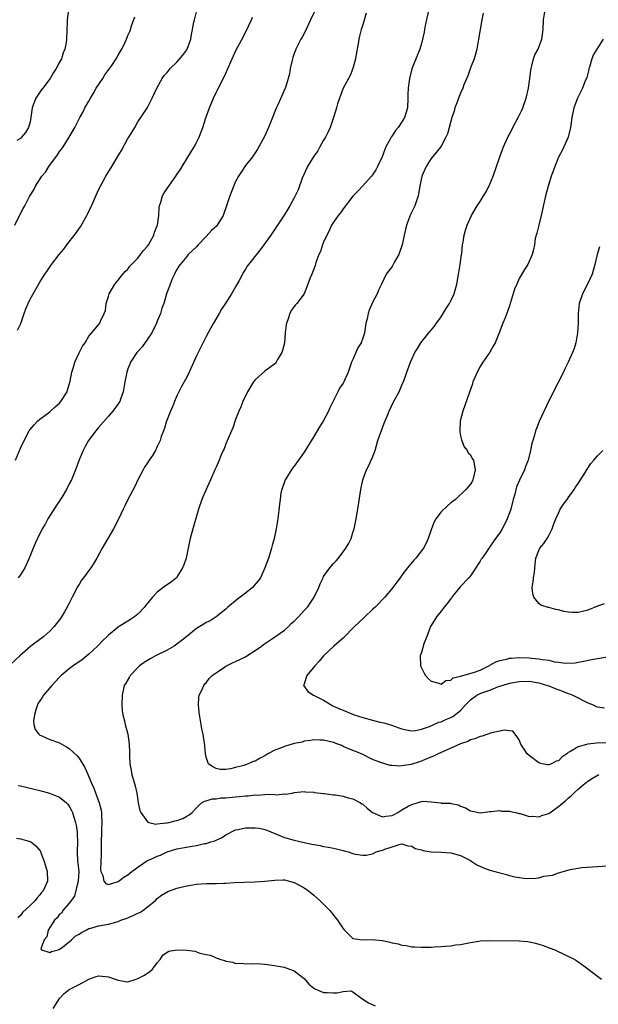
# Model space of a CAD drawing. Units: inches. Extents: x 2613000 to 2616000, y 1479000 to 1482000.
# Drawn here: x 2614131 to 2614249, y 1480940 to 1481141 of the extents above; entities that cross this region are included whole.
import ezdxf

# ---------------------------------------------------------------- set-up
doc = ezdxf.new("R2010")
doc.units = ezdxf.units.IN
doc.header["$MEASUREMENT"] = 0
doc.layers.add('LD26131479_10ft', color=254, linetype='Continuous')

msp = doc.modelspace()

# ---------------------------------------------------------------- linework, layer by layer
at = {"layer": 'LD26131479_10ft'}
for points, elevation in [([(2614215, 1481145.33), (2614213.78, 1481139.78), (2614213.62, 1481139), (2614213.55, 1481138.45), (2614213, 1481136.16), (2614212.66, 1481135), (2614212.21, 1481133.79), (2614211, 1481130.95), (2614210.52, 1481129), (2614210.49, 1481128.49), (2614210.26, 1481127), (2614210.2, 1481125.8), (2614210.22, 1481125), (2614210.11, 1481123), (2614209.87, 1481122.13), (2614209.51, 1481121), (2614209, 1481120.14), (2614208.2, 1481119), (2614207.66, 1481118.34), (2614207, 1481117.27), (2614206.8, 1481117), (2614206.61, 1481116.61), (2614205.72, 1481115), (2614205.49, 1481114.51), (2614204.95, 1481113), (2614204.01, 1481111), (2614203.65, 1481110.35), (2614203, 1481109.31), (2614202.78, 1481109), (2614201, 1481107.09), (2614200.01, 1481105.99), (2614199, 1481104.92), (2614197, 1481102.36), (2614196.44, 1481101.56), (2614195.96, 1481101), (2614195, 1481099.62), (2614194.63, 1481099), (2614194.15, 1481097.85), (2614193.68, 1481097), (2614193, 1481095.53), (2614192.78, 1481095), (2614192.35, 1481093.65), (2614192.02, 1481093), (2614191.42, 1481091.42), (2614191.24, 1481090.76), (2614190.56, 1481089), (2614190.24, 1481088.24), (2614189.79, 1481087), (2614188.99, 1481085.01), (2614187.52, 1481083), (2614187.27, 1481082.73), (2614187, 1481082.41), (2614186.39, 1481081.61), (2614186.08, 1481081), (2614185.66, 1481079.66), (2614185.39, 1481079), (2614185.33, 1481078.67), (2614185.16, 1481077), (2614184.98, 1481075), (2614184.58, 1481073.42), (2614184.42, 1481073), (2614183.57, 1481071.57), (2614183.26, 1481071), (2614183.15, 1481070.85), (2614183, 1481070.71), (2614181, 1481069.18), (2614179, 1481067.4), (2614178.68, 1481067), (2614178.04, 1481065.96), (2614177.42, 1481065), (2614176.48, 1481063), (2614176.1, 1481061.9), (2614175.67, 1481061), (2614175, 1481059.33), (2614174.41, 1481057.59), (2614174.18, 1481057), (2614173, 1481054.32), (2614172.65, 1481053.35), (2614172.48, 1481053), (2614172.07, 1481052.07), (2614171.64, 1481051), (2614171.45, 1481050.55), (2614171, 1481049.61), (2614170.75, 1481049), (2614169.87, 1481047), (2614168.95, 1481045), (2614168.09, 1481043), (2614167.41, 1481041), (2614166.23, 1481037), (2614165.71, 1481035), (2614165.58, 1481034.42), (2614165.32, 1481033), (2614164.89, 1481031), (2614164.4, 1481029.6), (2614164.17, 1481029), (2614163, 1481027.13), (2614162.89, 1481027), (2614161.87, 1481026.13), (2614161, 1481025.51), (2614160.68, 1481025.32), (2614159, 1481024.04), (2614157.98, 1481023), (2614156.64, 1481021.36), (2614156.37, 1481021), (2614155, 1481019.55), (2614154.36, 1481019), (2614153.53, 1481018.47), (2614153, 1481018.1), (2614152.3, 1481017.7), (2614151.21, 1481017), (2614151, 1481016.89), (2614149, 1481015.28), (2614148.75, 1481015), (2614147.86, 1481014.14), (2614146.75, 1481013), (2614145, 1481011.34), (2614144.6, 1481011), (2614143.69, 1481010.31), (2614141.82, 1481009), (2614141, 1481008.39), (2614139.35, 1481007), (2614139, 1481006.65), (2614137.44, 1481005), (2614135.72, 1481003), (2614135.46, 1481002.54), (2614135, 1481001.86), (2614134.66, 1481001.34), (2614134.47, 1481001), (2614134.22, 1481000.22), (2614133.86, 1480999), (2614133.71, 1480997.71), (2614133.78, 1480997), (2614134, 1480996), (2614134.78, 1480995), (2614135, 1480994.83), (2614135.27, 1480994.73), (2614137, 1480993.97), (2614139, 1480993.24), (2614140.42, 1480992.42), (2614141, 1480992.1), (2614142.58, 1480990.58), (2614143, 1480990.12), (2614144.2, 1480988.2), (2614144.7, 1480987), (2614145, 1480986.34), (2614145.54, 1480985), (2614146, 1480984), (2614147.13, 1480981), (2614147.53, 1480979.53), (2614147.61, 1480979), (2614147.6, 1480978.4), (2614147.68, 1480977), (2614147.62, 1480975.62), (2614147.57, 1480975), (2614147.52, 1480973), (2614147.49, 1480971.49), (2614147.55, 1480970.45), (2614147.35, 1480967.35), (2614147.42, 1480967), (2614147.86, 1480966.14), (2614148.04, 1480965), (2614148.5, 1480964.5), (2614149, 1480964.34), (2614151, 1480964.92), (2614152.16, 1480965.84), (2614153, 1480966.28), (2614153.39, 1480966.61), (2614153.82, 1480967), (2614155, 1480967.86), (2614156.88, 1480969.12), (2614158.26, 1480969.74), (2614159, 1480970.12), (2614159.67, 1480970.33), (2614161, 1480970.99), (2614163, 1480971.57), (2614166.13, 1480972.13), (2614167, 1480972.27), (2614168.66, 1480972.66), (2614169, 1480972.72), (2614169.91, 1480973), (2614170.76, 1480973.24), (2614171, 1480973.39), (2614172.15, 1480973.85), (2614173, 1480974.45), (2614175, 1480975.45), (2614175.52, 1480975.52), (2614177, 1480975.87), (2614177.86, 1480975.86), (2614179, 1480975.89), (2614179.79, 1480975.79), (2614181, 1480975.52), (2614181.4, 1480975.4), (2614183, 1480974.74), (2614185, 1480973.95), (2614187, 1480973.37), (2614189, 1480972.88), (2614190.58, 1480972.58), (2614191, 1480972.46), (2614192.28, 1480972.28), (2614193, 1480972.1), (2614193.97, 1480971.97), (2614195, 1480971.73), (2614195.62, 1480971.62), (2614197, 1480971.25), (2614197.22, 1480971.22), (2614198.04, 1480971), (2614199, 1480970.66), (2614199.47, 1480970.53), (2614201, 1480970.28), (2614201.67, 1480970.33), (2614203, 1480970.61), (2614203.26, 1480970.74), (2614203.72, 1480971), (2614205, 1480971.32), (2614205.53, 1480971.53), (2614207, 1480972.04), (2614208.47, 1480972.47), (2614209, 1480972.59), (2614210.21, 1480972.21), (2614211, 1480972.13), (2614211.7, 1480971.7), (2614213, 1480971.39), (2614213.28, 1480971.28), (2614215.01, 1480971.01), (2614217.1, 1480970.9), (2614219, 1480970.78), (2614221, 1480970.25), (2614223, 1480969.19), (2614223.31, 1480969), (2614224.32, 1480968.32), (2614225.71, 1480967.71), (2614227, 1480967.26), (2614227.98, 1480967), (2614229, 1480966.69), (2614230.38, 1480966.38), (2614231, 1480966.17), (2614232.11, 1480965.89), (2614234.43, 1480965.57), (2614236.41, 1480965.59), (2614237, 1480965.71), (2614237.99, 1480965.99), (2614239.78, 1480966.22), (2614241, 1480966.72), (2614241.26, 1480966.74), (2614243.4, 1480967.4), (2614245.76, 1480967.76), (2614247.93, 1480967.93), (2614253, 1480968.28)], 9530), ([(2614201.69, 1481142.31), (2614201, 1481139.94), (2614200.69, 1481139), (2614200.36, 1481137.64), (2614200.17, 1481137), (2614200.04, 1481136.04), (2614199.73, 1481134.27), (2614199.54, 1481133), (2614198.97, 1481131), (2614198.39, 1481129.61), (2614197.01, 1481127), (2614196.46, 1481125.54), (2614196.21, 1481125), (2614195.83, 1481123.83), (2614195.6, 1481123), (2614195.48, 1481122.52), (2614195.04, 1481121), (2614194.36, 1481119), (2614193.92, 1481118.08), (2614193.36, 1481117), (2614193, 1481116.4), (2614192.21, 1481115), (2614191.79, 1481114.21), (2614191, 1481113.15), (2614189.71, 1481111), (2614189, 1481109.53), (2614188.64, 1481108.64), (2614187.76, 1481106.24), (2614187, 1481104.62), (2614186.12, 1481103), (2614185.71, 1481102.29), (2614184.92, 1481101.08), (2614183.55, 1481099), (2614182.21, 1481097), (2614180.79, 1481095), (2614180.01, 1481093.99), (2614177.37, 1481090.63), (2614177, 1481090.02), (2614176.59, 1481089.41), (2614175.71, 1481087.71), (2614175, 1481086.42), (2614174.16, 1481085), (2614173, 1481083.13), (2614172.14, 1481081.86), (2614171.61, 1481081), (2614170.46, 1481079), (2614169.96, 1481078.04), (2614169, 1481076.3), (2614167.89, 1481074.11), (2614167, 1481072.34), (2614165.51, 1481069), (2614165, 1481067.96), (2614164.47, 1481067), (2614163.96, 1481066.04), (2614163.38, 1481065), (2614163, 1481064.17), (2614162.49, 1481063), (2614162.1, 1481061.9), (2614161.68, 1481061), (2614160.89, 1481059), (2614160.48, 1481057.52), (2614160.23, 1481057), (2614159.81, 1481055.81), (2614159.55, 1481055), (2614159, 1481053.79), (2614158.6, 1481053), (2614157.98, 1481051.98), (2614157.36, 1481051), (2614157.21, 1481050.79), (2614157, 1481050.46), (2614156.41, 1481049.59), (2614156.11, 1481049), (2614155.02, 1481047), (2614154.37, 1481045.63), (2614153, 1481043), (2614152.35, 1481041.65), (2614151.99, 1481041), (2614151.04, 1481038.96), (2614150.06, 1481037), (2614147.72, 1481033), (2614146.62, 1481031), (2614146.01, 1481029.99), (2614145.39, 1481029), (2614145, 1481028.5), (2614143.94, 1481027), (2614143.53, 1481026.47), (2614143, 1481025.62), (2614142.74, 1481025.26), (2614141.56, 1481023), (2614141, 1481021.82), (2614140.71, 1481021.29), (2614140.59, 1481021), (2614140.04, 1481020.04), (2614139.42, 1481019), (2614139, 1481018.42), (2614138.37, 1481017.63), (2614137.93, 1481017), (2614137, 1481016.06), (2614135.8, 1481015), (2614133.14, 1481013), (2614130.86, 1481011), (2614129, 1481009.23)], 9540), ([(2614140.81, 1481143), (2614140.57, 1481141), (2614140.55, 1481140.55), (2614140.44, 1481137), (2614140.36, 1481136.36), (2614140.12, 1481135), (2614139.77, 1481134.23), (2614139.39, 1481133), (2614139, 1481132.34), (2614138.31, 1481131), (2614137.77, 1481130.23), (2614137.09, 1481129), (2614135.59, 1481127), (2614135.34, 1481126.66), (2614135, 1481126.22), (2614134.15, 1481125), (2614133.71, 1481123.71), (2614133.43, 1481123), (2614133.17, 1481121), (2614133, 1481120.14), (2614132.66, 1481119), (2614132.03, 1481117.97), (2614131.24, 1481117), (2614131, 1481116.75), (2614130.31, 1481116.31)], 9590), ([(2614130.43, 1481077.57), (2614131.09, 1481078.91), (2614131.8, 1481081), (2614132.09, 1481081.91), (2614132.58, 1481083), (2614133, 1481083.87), (2614135, 1481087.4), (2614136.02, 1481089), (2614136.43, 1481089.57), (2614137.24, 1481090.76), (2614137.38, 1481091), (2614138.93, 1481093), (2614139.88, 1481094.12), (2614140.48, 1481095), (2614141, 1481095.61), (2614142.45, 1481097.55), (2614143, 1481098.35), (2614143.29, 1481098.71), (2614144.58, 1481101), (2614144.7, 1481101.3), (2614145, 1481101.89), (2614145.4, 1481102.6), (2614147, 1481106.23), (2614147.37, 1481107), (2614148.44, 1481109), (2614149.67, 1481111), (2614151, 1481113.21), (2614151.7, 1481114.3), (2614153, 1481116.7), (2614153.19, 1481117), (2614154.37, 1481119), (2614155, 1481120.13), (2614155.6, 1481121), (2614156.14, 1481121.86), (2614157, 1481123.08), (2614157.95, 1481125), (2614158.89, 1481127), (2614159.99, 1481129), (2614160.43, 1481129.57), (2614161, 1481130.24), (2614161.61, 1481131), (2614163, 1481132.32), (2614164.24, 1481133.76), (2614165, 1481134.85), (2614165.08, 1481135), (2614165.84, 1481137), (2614166.01, 1481137.99), (2614166.21, 1481139), (2614166.49, 1481140.49), (2614166.57, 1481141), (2614167.17, 1481143.17)], 9570), ([(2614191.21, 1481142.79), (2614190.33, 1481141), (2614189.3, 1481138.7), (2614188.6, 1481137.4), (2614188.35, 1481137), (2614187.63, 1481135.63), (2614187.32, 1481135), (2614187.25, 1481134.75), (2614187, 1481134.09), (2614186.73, 1481133.27), (2614186.63, 1481133), (2614186.48, 1481132.48), (2614186.17, 1481131), (2614186.04, 1481129.96), (2614185.75, 1481129), (2614185.17, 1481127.17), (2614185.13, 1481127), (2614183.62, 1481123.62), (2614183.21, 1481122.79), (2614182.65, 1481121.35), (2614182.54, 1481121), (2614181.75, 1481119), (2614180.88, 1481117.12), (2614179.46, 1481114.54), (2614179, 1481113.79), (2614178.68, 1481113.32), (2614178.43, 1481113), (2614177, 1481111.23), (2614176.12, 1481109.88), (2614175.6, 1481109), (2614175, 1481107.92), (2614173.83, 1481105), (2614173, 1481102.58), (2614172.61, 1481101.39), (2614172.45, 1481101), (2614171.22, 1481099), (2614171, 1481098.75), (2614170.08, 1481097.92), (2614169, 1481096.73), (2614167.33, 1481095), (2614167, 1481094.62), (2614165.33, 1481093), (2614165, 1481092.63), (2614163.65, 1481091), (2614163.39, 1481090.61), (2614163, 1481089.96), (2614162.67, 1481089.33), (2614162.48, 1481089), (2614162.05, 1481088.05), (2614161.6, 1481087), (2614161.46, 1481086.54), (2614160.9, 1481085), (2614160.3, 1481083), (2614159.94, 1481082.06), (2614159.64, 1481081), (2614159, 1481079.43), (2614158.85, 1481079), (2614157.89, 1481077), (2614157, 1481075.7), (2614155.87, 1481074.13), (2614155, 1481073.21), (2614154.82, 1481073), (2614153.54, 1481071), (2614153.4, 1481070.6), (2614153, 1481069.64), (2614152.83, 1481069.17), (2614152.75, 1481069), (2614152.67, 1481068.67), (2614152.35, 1481067), (2614152.18, 1481065.82), (2614152.03, 1481065), (2614151.47, 1481063.47), (2614151.31, 1481063), (2614151, 1481062.52), (2614149.88, 1481061), (2614149, 1481060.02), (2614147, 1481057.66), (2614146.46, 1481057), (2614144.96, 1481055), (2614144.23, 1481053.77), (2614143.81, 1481053), (2614143, 1481051.05), (2614142.27, 1481049), (2614141.46, 1481047), (2614141, 1481046.14), (2614140.45, 1481045), (2614139.53, 1481043.53), (2614139.13, 1481042.87), (2614139, 1481042.7), (2614138.34, 1481041.66), (2614136.62, 1481039), (2614136.05, 1481037.95), (2614135.49, 1481037), (2614134.49, 1481035), (2614134.02, 1481033.98), (2614133.61, 1481033), (2614132.81, 1481031), (2614132.25, 1481029.75), (2614131.89, 1481029), (2614131, 1481027.57), (2614130.55, 1481027)], 9550), ([(2614225.64, 1481142.36), (2614225.36, 1481141), (2614225, 1481139), (2614224.67, 1481137), (2614224.32, 1481135), (2614224.06, 1481133.94), (2614223.75, 1481133), (2614223, 1481131.19), (2614222.47, 1481129.53), (2614221.68, 1481127.68), (2614221.45, 1481127), (2614221, 1481126.02), (2614220.72, 1481125.28), (2614220.59, 1481125), (2614220.33, 1481124.33), (2614219.85, 1481123), (2614219.66, 1481122.34), (2614219.23, 1481121), (2614218.3, 1481117.7), (2614217.98, 1481117), (2614217, 1481115.17), (2614216.09, 1481113.91), (2614215.27, 1481113), (2614215, 1481112.64), (2614213.96, 1481111), (2614213.06, 1481109), (2614212.67, 1481107), (2614212.34, 1481105), (2614211.62, 1481103), (2614211.41, 1481102.59), (2614210.78, 1481101.22), (2614209.96, 1481099), (2614209.46, 1481097), (2614209.02, 1481094.98), (2614208.54, 1481093.46), (2614208.34, 1481093), (2614207.5, 1481091.5), (2614207.17, 1481090.83), (2614207, 1481090.57), (2614205.8, 1481089), (2614204.81, 1481087), (2614204.24, 1481085.76), (2614203.96, 1481085), (2614203, 1481083.2), (2614202.32, 1481081.68), (2614202.1, 1481081), (2614201.9, 1481079.9), (2614201.65, 1481079), (2614201.53, 1481078.47), (2614201.34, 1481077), (2614201, 1481075.9), (2614200.66, 1481075), (2614200.02, 1481073.98), (2614199.58, 1481073), (2614199, 1481071.59), (2614198.71, 1481071), (2614197.99, 1481069), (2614197.15, 1481067), (2614197, 1481066.75), (2614196.25, 1481065.75), (2614195.91, 1481065), (2614195, 1481063.22), (2614194.28, 1481061.72), (2614193.97, 1481061), (2614192.91, 1481059), (2614192.17, 1481057.83), (2614191, 1481055.85), (2614189, 1481052.63), (2614187.83, 1481051), (2614187, 1481049.81), (2614186.64, 1481049.36), (2614185.14, 1481047), (2614184.42, 1481045), (2614184.28, 1481044.28), (2614184.08, 1481043), (2614183.99, 1481042.01), (2614183.63, 1481039), (2614183.3, 1481037), (2614182.88, 1481035), (2614182.46, 1481033.54), (2614182.35, 1481033), (2614182.09, 1481032.09), (2614181.72, 1481031), (2614181, 1481029), (2614180.07, 1481027), (2614179.63, 1481026.37), (2614178.45, 1481025), (2614177, 1481023.81), (2614175.4, 1481022.6), (2614175, 1481022.25), (2614173.44, 1481021), (2614173, 1481020.57), (2614171.03, 1481018.97), (2614169.8, 1481018.2), (2614169, 1481017.85), (2614168.5, 1481017.5), (2614167.7, 1481017), (2614167, 1481016.6), (2614165.01, 1481015), (2614163.88, 1481014.12), (2614163, 1481013.4), (2614162.42, 1481013), (2614161, 1481012.16), (2614158.65, 1481011), (2614157.56, 1481010.44), (2614157, 1481010.08), (2614156.31, 1481009.69), (2614155.35, 1481009), (2614153.42, 1481007), (2614153.28, 1481006.72), (2614152.55, 1481005.45), (2614152.25, 1481005), (2614151.79, 1481003), (2614151.76, 1481001), (2614151.84, 1480999.84), (2614151.95, 1480999), (2614152.26, 1480997.74), (2614152.4, 1480997), (2614152.96, 1480995), (2614153.23, 1480993), (2614153.28, 1480991.28), (2614153.28, 1480990.72), (2614153.38, 1480989), (2614153.64, 1480987.64), (2614153.73, 1480987), (2614154.45, 1480984.45), (2614154.79, 1480983), (2614155, 1480981.51), (2614155.09, 1480981), (2614155.44, 1480979.44), (2614155.62, 1480979), (2614157, 1480977.11), (2614157.26, 1480977), (2614158.66, 1480976.66), (2614159, 1480976.73), (2614160.9, 1480976.9), (2614161, 1480976.93), (2614161.37, 1480977), (2614162.65, 1480977.35), (2614163, 1480977.42), (2614164.19, 1480977.81), (2614165, 1480978.28), (2614165.49, 1480978.52), (2614166.12, 1480979), (2614167, 1480979.97), (2614168.01, 1480981), (2614168.64, 1480981.36), (2614169, 1480981.42), (2614170.18, 1480981.82), (2614171, 1480981.83), (2614171.97, 1480982.03), (2614173, 1480982.04), (2614175, 1480982.24), (2614175.73, 1480982.27), (2614177, 1480982.45), (2614177.56, 1480982.44), (2614179, 1480982.6), (2614179.42, 1480982.58), (2614181, 1480982.68), (2614182.74, 1480982.74), (2614183.34, 1480982.66), (2614185, 1480982.81), (2614185.2, 1480982.8), (2614186.54, 1480983), (2614187, 1480983.1), (2614189, 1480983.32), (2614189.26, 1480983.26), (2614191, 1480983.17), (2614191.12, 1480983.12), (2614193, 1480982.91), (2614193.08, 1480982.92), (2614195, 1480982.65), (2614195.36, 1480982.64), (2614197, 1480982.34), (2614198.01, 1480982.01), (2614199, 1480981.81), (2614200.56, 1480981), (2614200.82, 1480980.82), (2614201, 1480980.74), (2614201.9, 1480979.9), (2614203.02, 1480979.02), (2614205, 1480978.12), (2614205.73, 1480978.27), (2614207, 1480978.41), (2614207.41, 1480978.59), (2614208.14, 1480979), (2614209, 1480979.54), (2614210.31, 1480980.31), (2614211, 1480980.69), (2614212.15, 1480981), (2614212.8, 1480981.2), (2614213, 1480981.29), (2614213.35, 1480981.35), (2614215, 1480981.2), (2614216.97, 1480980.97), (2614217, 1480980.96), (2614218.91, 1480980.91), (2614219, 1480980.88), (2614220.57, 1480980.57), (2614221, 1480980.33), (2614221.99, 1480979.99), (2614223, 1480979.37), (2614223.33, 1480979.33), (2614225, 1480978.98), (2614227, 1480979.23), (2614227.22, 1480979.22), (2614229, 1480979.44), (2614229.33, 1480979.33), (2614231, 1480979.31), (2614231.2, 1480979.2), (2614232.26, 1480979), (2614233, 1480978.82), (2614233.19, 1480978.81), (2614235, 1480978.21), (2614235.71, 1480978.29), (2614237, 1480978.13), (2614237.61, 1480978.39), (2614239, 1480978.85), (2614241, 1480980.22), (2614241.91, 1480981), (2614242.53, 1480981.47), (2614243, 1480981.97), (2614243.59, 1480982.41), (2614244.17, 1480983), (2614245, 1480983.77), (2614246.46, 1480985), (2614246.77, 1480985.23), (2614247, 1480985.43), (2614247.96, 1480986.05), (2614249.23, 1480986.77)], 9520), ([(2614251, 1480993.26), (2614248.79, 1480993.21), (2614247, 1480992.98), (2614245, 1480992.47), (2614243.49, 1480991.49), (2614243, 1480991.25), (2614242.68, 1480991), (2614241.69, 1480990.31), (2614241, 1480989.6), (2614240.52, 1480989.48), (2614239.57, 1480989), (2614239, 1480988.77), (2614238.78, 1480988.78), (2614237.68, 1480989), (2614237.12, 1480989.12), (2614237, 1480989.17), (2614235, 1480990.64), (2614234.59, 1480991), (2614233.98, 1480991.98), (2614233.3, 1480993), (2614233, 1480993.85), (2614232.18, 1480995), (2614231.67, 1480995.67), (2614231, 1480995.73), (2614229.87, 1480995.87), (2614229, 1480995.64), (2614227.28, 1480995.28), (2614225.39, 1480994.61), (2614225, 1480994.57), (2614223.92, 1480994.08), (2614223, 1480993.85), (2614222.45, 1480993.55), (2614221, 1480993.04), (2614217.49, 1480991.49), (2614216.42, 1480991), (2614215.47, 1480990.53), (2614213.9, 1480989.89), (2614213, 1480989.51), (2614212.6, 1480989.4), (2614210.86, 1480988.86), (2614209, 1480988.59), (2614208.5, 1480988.5), (2614207, 1480988.64), (2614206.63, 1480988.63), (2614205.5, 1480989), (2614205.07, 1480989.07), (2614204.81, 1480989.19), (2614203, 1480989.85), (2614200.76, 1480991), (2614199.48, 1480991.48), (2614199, 1480991.67), (2614197, 1480992.54), (2614196.69, 1480992.69), (2614195.93, 1480993), (2614195, 1480993.32), (2614193, 1480993.8), (2614192.19, 1480993.81), (2614191, 1480993.89), (2614190.29, 1480993.71), (2614189, 1480993.57), (2614188.58, 1480993.42), (2614187, 1480993.09), (2614185, 1480992.53), (2614184.17, 1480992.17), (2614183, 1480991.74), (2614181.58, 1480991), (2614181, 1480990.62), (2614179.92, 1480990.08), (2614179, 1480989.54), (2614178.56, 1480989.44), (2614177.57, 1480989), (2614176.66, 1480988.66), (2614175, 1480988.25), (2614173.94, 1480987.94), (2614173, 1480987.83), (2614171.84, 1480987.84), (2614171, 1480988.04), (2614170.37, 1480988.37), (2614169.47, 1480989), (2614169.31, 1480989.31), (2614169, 1480990.36), (2614168.84, 1480991), (2614168.72, 1480992.72), (2614168.4, 1480995), (2614168.11, 1480996.11), (2614167.98, 1480997), (2614167.79, 1480998.21), (2614167.61, 1480999), (2614167.54, 1480999.54), (2614167.39, 1481001), (2614167.5, 1481002.5), (2614167.57, 1481003), (2614168.14, 1481004.14), (2614168.51, 1481005), (2614168.72, 1481005.28), (2614169, 1481005.53), (2614169.62, 1481006.38), (2614170.22, 1481007), (2614171, 1481007.59), (2614172.7, 1481008.7), (2614173, 1481008.91), (2614174.39, 1481009.61), (2614175, 1481009.85), (2614177, 1481010.85), (2614177.27, 1481011), (2614179, 1481012.14), (2614180.27, 1481013), (2614180.67, 1481013.33), (2614182.56, 1481014.56), (2614185, 1481016.28), (2614185.79, 1481017), (2614186.39, 1481017.61), (2614187, 1481018.11), (2614187.43, 1481018.57), (2614187.87, 1481019), (2614189, 1481020.27), (2614189.72, 1481021), (2614191.08, 1481023), (2614192.03, 1481025), (2614192.29, 1481025.71), (2614192.87, 1481027), (2614193, 1481027.25), (2614194.28, 1481029), (2614195, 1481029.91), (2614195.55, 1481030.45), (2614196.01, 1481031), (2614197, 1481032.27), (2614197.55, 1481033), (2614198.07, 1481033.93), (2614198.6, 1481035), (2614199, 1481036.26), (2614199.21, 1481037), (2614199.63, 1481039), (2614199.99, 1481041), (2614200.6, 1481045), (2614201.03, 1481047), (2614201.79, 1481049), (2614202.19, 1481049.81), (2614202.74, 1481051), (2614203, 1481051.6), (2614203.5, 1481053), (2614204.1, 1481055), (2614205.4, 1481058.6), (2614205.98, 1481059.98), (2614206.38, 1481061), (2614207.24, 1481062.76), (2614208.42, 1481065), (2614209, 1481066.31), (2614209.2, 1481066.8), (2614209.3, 1481067), (2614209.99, 1481069), (2614210.73, 1481071), (2614211, 1481071.61), (2614211.67, 1481073), (2614212.16, 1481073.84), (2614212.88, 1481075), (2614214.5, 1481077), (2614215, 1481077.54), (2614215.63, 1481078.37), (2614216.05, 1481079), (2614217, 1481080.28), (2614218.02, 1481081.98), (2614218.72, 1481083), (2614219, 1481083.54), (2614219.67, 1481085), (2614220.22, 1481087), (2614220.52, 1481088.52), (2614220.6, 1481089), (2614220.63, 1481089.37), (2614220.93, 1481091), (2614221.2, 1481093), (2614221.26, 1481093.26), (2614221.41, 1481095), (2614221.53, 1481095.53), (2614221.73, 1481097), (2614222, 1481098), (2614222.31, 1481099), (2614223.21, 1481101), (2614224.4, 1481103), (2614225, 1481103.86), (2614225.68, 1481105), (2614226.19, 1481105.81), (2614227, 1481107.38), (2614227.66, 1481109), (2614228.36, 1481111), (2614229, 1481113.01), (2614229.54, 1481114.46), (2614229.76, 1481115), (2614230.68, 1481117), (2614231.47, 1481118.53), (2614231.68, 1481119), (2614232.85, 1481121.15), (2614233.5, 1481122.5), (2614233.69, 1481123), (2614234.38, 1481125), (2614234.85, 1481127), (2614235.14, 1481129), (2614235.34, 1481130.66), (2614235.41, 1481131), (2614235.59, 1481131.59), (2614235.9, 1481133), (2614236.18, 1481133.82), (2614236.83, 1481135), (2614237, 1481135.37), (2614237.59, 1481137), (2614237.86, 1481139), (2614237.97, 1481141), (2614238.29, 1481143)], 9510), ([(2614129.84, 1481099), (2614130.89, 1481101.11), (2614131.6, 1481102.4), (2614131.89, 1481103), (2614132.88, 1481104.88), (2614133, 1481105.1), (2614133.73, 1481106.27), (2614134.11, 1481107), (2614135.41, 1481109), (2614136.15, 1481109.85), (2614136.81, 1481111), (2614138.6, 1481113.4), (2614139, 1481114.06), (2614139.43, 1481114.57), (2614139.74, 1481115), (2614140.97, 1481117), (2614142.11, 1481119), (2614143.16, 1481121), (2614143.84, 1481122.16), (2614144.21, 1481123), (2614145, 1481124.36), (2614145.33, 1481125), (2614145.98, 1481126.02), (2614146.52, 1481127), (2614147.86, 1481129), (2614148.28, 1481129.72), (2614149.67, 1481131.67), (2614150.56, 1481133), (2614151, 1481133.72), (2614151.46, 1481134.54), (2614151.73, 1481135), (2614152.43, 1481136.43), (2614152.7, 1481137), (2614153, 1481137.74), (2614153.39, 1481138.61), (2614153.53, 1481139), (2614153.74, 1481139.74), (2614154.42, 1481141.58)], 9580), ([(2614130.01, 1481051), (2614131, 1481053.48), (2614131.75, 1481055), (2614132.82, 1481057), (2614133, 1481057.25), (2614133.8, 1481058.2), (2614134.52, 1481059), (2614135, 1481059.41), (2614137, 1481060.86), (2614137.17, 1481061), (2614138.11, 1481061.89), (2614139, 1481062.66), (2614139.3, 1481063), (2614140.54, 1481065), (2614140.66, 1481065.34), (2614141, 1481066.44), (2614141.18, 1481067.18), (2614141.51, 1481069), (2614141.79, 1481069.79), (2614142.11, 1481071), (2614143, 1481072.96), (2614143.7, 1481074.29), (2614144.22, 1481075), (2614145, 1481076.35), (2614146.24, 1481077.76), (2614147, 1481078.66), (2614147.14, 1481078.86), (2614147.26, 1481079), (2614147.41, 1481079.41), (2614148.16, 1481081), (2614148.39, 1481081.61), (2614148.56, 1481083), (2614149, 1481084.45), (2614149.13, 1481085), (2614149.35, 1481085.35), (2614150.28, 1481087), (2614151, 1481087.78), (2614151.98, 1481089), (2614152.42, 1481089.58), (2614153, 1481090.06), (2614153.39, 1481090.61), (2614155, 1481092.29), (2614155.55, 1481093), (2614156.15, 1481093.85), (2614157, 1481094.72), (2614157.19, 1481095), (2614157.45, 1481095.45), (2614158.3, 1481097), (2614158.44, 1481097.56), (2614159, 1481098.89), (2614159.05, 1481099.05), (2614159.28, 1481101), (2614159.35, 1481102.65), (2614159.45, 1481103), (2614159.74, 1481103.74), (2614160.08, 1481105), (2614160.39, 1481105.61), (2614161, 1481106.54), (2614162.76, 1481109), (2614163, 1481109.38), (2614163.66, 1481110.34), (2614164.08, 1481111), (2614165, 1481112.55), (2614166.5, 1481115), (2614167, 1481115.9), (2614167.52, 1481117), (2614167.94, 1481118.06), (2614168.27, 1481119), (2614168.92, 1481120.92), (2614169.66, 1481123), (2614170.49, 1481125), (2614171, 1481126.12), (2614171.3, 1481126.7), (2614172.69, 1481129.31), (2614173, 1481130.07), (2614173.3, 1481130.7), (2614174.29, 1481133), (2614175.15, 1481134.85), (2614176.54, 1481137.46), (2614177.66, 1481139.66), (2614178.27, 1481141), (2614178.46, 1481141.54)], 9560), ([(2614250.14, 1481137), (2614248.87, 1481135), (2614248.14, 1481133.86), (2614247.8, 1481133), (2614247.32, 1481131.32), (2614247.22, 1481131), (2614247.19, 1481130.81), (2614246.79, 1481129.21), (2614246.72, 1481129), (2614246.48, 1481128.48), (2614245.92, 1481127), (2614244.88, 1481125), (2614244.15, 1481123), (2614243.75, 1481121), (2614243.47, 1481119), (2614242.99, 1481117), (2614242.1, 1481115), (2614241.73, 1481114.27), (2614241, 1481112.88), (2614240.26, 1481111), (2614239.92, 1481110.08), (2614239.54, 1481109), (2614239, 1481107.41), (2614238.88, 1481107), (2614238.35, 1481105), (2614237.46, 1481101), (2614236.96, 1481099), (2614236.61, 1481097.39), (2614236.46, 1481097), (2614236.27, 1481096.27), (2614236.1, 1481095), (2614235.93, 1481094.07), (2614235.63, 1481093), (2614234.73, 1481091), (2614234.03, 1481089.97), (2614233, 1481088.09), (2614232.48, 1481087), (2614232.04, 1481085.95), (2614231.22, 1481083.22), (2614231, 1481082.53), (2614230.6, 1481081.4), (2614230.09, 1481080.09), (2614229.64, 1481079), (2614228.89, 1481077), (2614228.03, 1481075), (2614227.68, 1481074.32), (2614226.96, 1481073.04), (2614225.54, 1481071), (2614225, 1481070.13), (2614224.37, 1481069), (2614223.9, 1481067.9), (2614223.53, 1481067), (2614223.41, 1481066.59), (2614223, 1481065.47), (2614222.89, 1481065.11), (2614222.73, 1481064.73), (2614221.43, 1481061), (2614220.93, 1481059), (2614220.81, 1481057), (2614220.82, 1481056.82), (2614221, 1481056.01), (2614221.16, 1481055.16), (2614221.72, 1481053.72), (2614222.31, 1481053), (2614222.54, 1481052.54), (2614223, 1481052.08), (2614223.38, 1481051.38), (2614223.6, 1481051), (2614223.97, 1481049), (2614223.48, 1481047), (2614223.33, 1481046.67), (2614223, 1481046.08), (2614222.1, 1481045), (2614219.93, 1481043), (2614219, 1481042.28), (2614218.3, 1481041.7), (2614217, 1481040.45), (2614215.94, 1481039), (2614215.59, 1481038.41), (2614215.02, 1481037), (2614214.36, 1481035), (2614213.93, 1481034.07), (2614213.39, 1481033), (2614211.83, 1481031), (2614211.42, 1481030.58), (2614210.15, 1481029), (2614209, 1481027.48), (2614208.66, 1481027), (2614207.93, 1481026.07), (2614207.17, 1481025), (2614205.48, 1481023), (2614205, 1481022.54), (2614204.27, 1481021.73), (2614203.54, 1481021), (2614203, 1481020.48), (2614201.39, 1481019), (2614201.21, 1481018.79), (2614199.29, 1481017), (2614199, 1481016.67), (2614197.32, 1481015), (2614197, 1481014.66), (2614196.13, 1481013.87), (2614195.06, 1481013), (2614192.94, 1481011), (2614192.06, 1481009.94), (2614191.17, 1481009), (2614189.59, 1481007), (2614189, 1481005.33), (2614188.93, 1481005.07), (2614188.87, 1481005), (2614188.88, 1481004.88), (2614189, 1481004.81), (2614189.75, 1481003.75), (2614190.9, 1481003), (2614191.06, 1481002.94), (2614193, 1481001.95), (2614194.54, 1481001), (2614194.85, 1481000.85), (2614196.23, 1481000.23), (2614197, 1480999.91), (2614199.23, 1480999), (2614201, 1480998.41), (2614203, 1480997.86), (2614204.5, 1480997.5), (2614205.33, 1480997.33), (2614206.87, 1480996.87), (2614208.35, 1480996.35), (2614209, 1480996.1), (2614209.9, 1480995.9), (2614211, 1480995.71), (2614211.79, 1480995.79), (2614213, 1480996.02), (2614214.61, 1480996.61), (2614216.55, 1480997.45), (2614217, 1480997.56), (2614218, 1480998), (2614219, 1480998.4), (2614219.39, 1480998.61), (2614221, 1480999.89), (2614222.03, 1481001), (2614222.47, 1481001.53), (2614223, 1481002.06), (2614224.33, 1481003), (2614225, 1481003.33), (2614225.55, 1481003.55), (2614227, 1481004.04), (2614228.77, 1481004.77), (2614229.46, 1481005), (2614231, 1481005.48), (2614233, 1481005.82), (2614235, 1481005.84), (2614237, 1481005.53), (2614238.74, 1481005), (2614239, 1481004.91), (2614240.34, 1481004.34), (2614241.81, 1481003.81), (2614243, 1481003.35), (2614243.28, 1481003.28), (2614243.95, 1481003), (2614245, 1481002.46), (2614246.19, 1481001.81), (2614247, 1481001.43), (2614248.12, 1481001), (2614248.71, 1481000.71), (2614249, 1481000.6), (2614250.43, 1481000.43)], 9500), ([(2614249.4, 1481094.6), (2614248.94, 1481093.06), (2614248.47, 1481091), (2614247.87, 1481089), (2614246.94, 1481087), (2614245.92, 1481085), (2614245.24, 1481083), (2614245.02, 1481081), (2614245.01, 1481079.01), (2614244.91, 1481077), (2614244.58, 1481075), (2614244.2, 1481073.8), (2614243.9, 1481073), (2614243, 1481071.02), (2614242.33, 1481069.67), (2614242.03, 1481069), (2614241.01, 1481067), (2614240.31, 1481065.69), (2614240, 1481065), (2614239, 1481063.11), (2614237.09, 1481058.91), (2614236.51, 1481057.49), (2614236.34, 1481057), (2614236.09, 1481056.09), (2614235.75, 1481055), (2614235.59, 1481054.41), (2614235.3, 1481053), (2614234.79, 1481051), (2614234.28, 1481049.72), (2614234.05, 1481049), (2614233.07, 1481046.93), (2614232.45, 1481045.55), (2614232.09, 1481044.09), (2614231.75, 1481043), (2614231.59, 1481042.41), (2614231.25, 1481041), (2614231, 1481040.27), (2614230.54, 1481039), (2614230.01, 1481038.01), (2614229.51, 1481037), (2614229, 1481036.14), (2614228.16, 1481035), (2614227.68, 1481034.32), (2614227, 1481033.31), (2614226.76, 1481033), (2614226.26, 1481032.26), (2614225.38, 1481031), (2614225.23, 1481030.77), (2614225, 1481030.35), (2614224.43, 1481029.57), (2614224.11, 1481029), (2614223, 1481027.36), (2614222.71, 1481027), (2614220.9, 1481025.1), (2614219.2, 1481023), (2614219.13, 1481022.87), (2614218.27, 1481021.73), (2614217.64, 1481021), (2614217, 1481020.14), (2614216.04, 1481019), (2614215.67, 1481018.33), (2614214.86, 1481017), (2614214.06, 1481015), (2614213.51, 1481013.51), (2614213, 1481011.71), (2614212.76, 1481011), (2614212.79, 1481009), (2614213.52, 1481007.52), (2614213.83, 1481007), (2614214.4, 1481006.4), (2614215, 1481005.87), (2614216.58, 1481005.42), (2614217, 1481005.23), (2614218.01, 1481005.99), (2614219, 1481006.07), (2614219.47, 1481006.53), (2614221, 1481006.87), (2614223.6, 1481007.6), (2614225, 1481008.11), (2614226.8, 1481009), (2614226.91, 1481009.09), (2614227, 1481009.11), (2614228.18, 1481009.82), (2614229, 1481010.06), (2614230.35, 1481010.35), (2614231, 1481010.54), (2614231.42, 1481010.58), (2614233, 1481010.67), (2614235, 1481010.59), (2614235.47, 1481010.53), (2614237, 1481010.41), (2614237.75, 1481010.25), (2614239, 1481010.12), (2614240.17, 1481009.83), (2614241, 1481009.75), (2614242.46, 1481009.54), (2614244.39, 1481009.61), (2614246.09, 1481009.91), (2614247.75, 1481010.25), (2614249, 1481010.48), (2614251, 1481010.82)], 9490), ([(2614250.32, 1481021.68), (2614249, 1481021.15), (2614247, 1481020.39), (2614246.17, 1481020.17), (2614245, 1481019.91), (2614243.9, 1481019.9), (2614243, 1481019.96), (2614242.11, 1481020.11), (2614241, 1481020.4), (2614240.47, 1481020.47), (2614239, 1481020.88), (2614238.89, 1481020.89), (2614237.39, 1481021.39), (2614237, 1481021.75), (2614235.95, 1481023), (2614235.73, 1481023.73), (2614235.65, 1481025), (2614235.82, 1481026.18), (2614235.91, 1481027), (2614236.08, 1481028.08), (2614236.23, 1481029.77), (2614236.39, 1481031), (2614237, 1481032.52), (2614237.21, 1481033), (2614238.03, 1481033.97), (2614238.67, 1481035), (2614239, 1481035.6), (2614239.71, 1481037), (2614240.03, 1481037.97), (2614240.44, 1481039), (2614241, 1481040.21), (2614241.34, 1481041), (2614242.01, 1481041.99), (2614242.75, 1481043), (2614243, 1481043.29), (2614244.18, 1481045), (2614244.49, 1481045.51), (2614245, 1481046.24), (2614246.38, 1481048.38), (2614246.84, 1481049.16), (2614247.65, 1481050.35), (2614248.2, 1481051), (2614249, 1481051.88), (2614250.07, 1481053)], 9480), ([(2614130.53, 1480984.53), (2614131, 1480984.48), (2614132.17, 1480984.17), (2614133, 1480984), (2614133.79, 1480983.79), (2614135, 1480983.51), (2614136.95, 1480983), (2614139, 1480982.17), (2614140.4, 1480981), (2614140.7, 1480980.7), (2614141, 1480980.32), (2614141.46, 1480979.46), (2614141.67, 1480979), (2614141.95, 1480978.05), (2614142.3, 1480977), (2614142.42, 1480976.42), (2614142.61, 1480975), (2614142.64, 1480974.64), (2614142.69, 1480973), (2614142.62, 1480971), (2614142.71, 1480969), (2614142.76, 1480968.76), (2614142.93, 1480966.93), (2614142.83, 1480965), (2614142.76, 1480964.76), (2614142.09, 1480961.91), (2614141, 1480960.47), (2614139.69, 1480959), (2614139.49, 1480958.51), (2614139, 1480958.23), (2614138.49, 1480957.51), (2614137.97, 1480957), (2614137, 1480955.51), (2614136.68, 1480955), (2614136.41, 1480953.59), (2614135.89, 1480953), (2614135.2, 1480951.2), (2614135.35, 1480951), (2614137, 1480950.41), (2614137.36, 1480950.64), (2614138.73, 1480951), (2614139, 1480951.11), (2614139.35, 1480951.34), (2614141, 1480952.61), (2614141.46, 1480953), (2614142.23, 1480953.77), (2614143, 1480954.16), (2614143.51, 1480954.49), (2614144.46, 1480955), (2614145, 1480955.31), (2614145.4, 1480955.4), (2614147, 1480955.87), (2614149, 1480956.18), (2614151, 1480956.75), (2614151.55, 1480957), (2614152.62, 1480957.38), (2614154.04, 1480957.96), (2614155, 1480958.44), (2614155.39, 1480958.61), (2614156.01, 1480959), (2614157, 1480959.72), (2614158.53, 1480961), (2614159, 1480961.44), (2614159.87, 1480962.13), (2614161.12, 1480962.88), (2614163, 1480963.59), (2614165, 1480964.07), (2614166.26, 1480964.26), (2614167, 1480964.36), (2614169, 1480964.49), (2614171, 1480964.55), (2614172.62, 1480964.62), (2614173, 1480964.62), (2614174.71, 1480964.71), (2614178.84, 1480964.84), (2614181.01, 1480965.01), (2614183, 1480965.23), (2614184.75, 1480965.25), (2614185, 1480965.24), (2614187, 1480964.73), (2614188.1, 1480964.1), (2614189, 1480963.65), (2614189.88, 1480963), (2614191, 1480962.15), (2614192.31, 1480961), (2614192.64, 1480960.64), (2614193, 1480960.3), (2614193.63, 1480959.63), (2614194.26, 1480959), (2614195, 1480958.05), (2614195.86, 1480957), (2614196.28, 1480956.28), (2614197.11, 1480955.11), (2614199, 1480953.26), (2614200.99, 1480952.99), (2614202.92, 1480953.08), (2614203.62, 1480953), (2614205, 1480952.87), (2614206.56, 1480952.56), (2614207, 1480952.41), (2614208.22, 1480952.22), (2614209, 1480951.91), (2614209.85, 1480951.85), (2614211, 1480951.58), (2614211.58, 1480951.58), (2614213, 1480951.49), (2614213.51, 1480951.51), (2614215, 1480951.54), (2614215.6, 1480951.6), (2614217, 1480951.64), (2614217.74, 1480951.74), (2614219, 1480951.78), (2614219.96, 1480951.96), (2614221, 1480952.05), (2614222.33, 1480952.33), (2614223, 1480952.45), (2614224.72, 1480952.72), (2614225, 1480952.78), (2614227, 1480952.87), (2614233, 1480952.79), (2614234.65, 1480952.66), (2614235, 1480952.61), (2614236.33, 1480952.33), (2614237, 1480952.15), (2614237.88, 1480951.88), (2614239.34, 1480951.34), (2614240.24, 1480951), (2614244.35, 1480949), (2614244.75, 1480948.75), (2614245.93, 1480947.93), (2614249, 1480945.58), (2614249.8, 1480945)], 9540), ([(2614130.21, 1480973.79), (2614131, 1480973.65), (2614133, 1480973.07), (2614133.12, 1480973), (2614134.18, 1480972.18), (2614135, 1480971.28), (2614135.11, 1480971.11), (2614135.2, 1480970.8), (2614135.86, 1480969), (2614136.14, 1480968.14), (2614136.46, 1480967), (2614136.54, 1480965), (2614135.66, 1480963), (2614135.35, 1480962.65), (2614135, 1480962.17), (2614134.41, 1480961.59), (2614133.93, 1480961), (2614133, 1480960.04), (2614131.42, 1480958.58), (2614131, 1480957.99), (2614130.48, 1480957.52)], 9550), ([(2614137.7, 1480939), (2614139, 1480940.99), (2614139.94, 1480942.06), (2614141, 1480942.85), (2614141.24, 1480943), (2614143, 1480943.9), (2614145, 1480945), (2614146.48, 1480945.52), (2614147, 1480945.66), (2614148.46, 1480945.54), (2614149, 1480945.45), (2614150.36, 1480945), (2614150.81, 1480944.81), (2614151, 1480944.75), (2614152.5, 1480944.5), (2614153, 1480944.45), (2614154.67, 1480945), (2614155, 1480945.08), (2614156.26, 1480945.74), (2614157, 1480946.18), (2614157.49, 1480946.51), (2614157.99, 1480947), (2614159, 1480948.31), (2614159.59, 1480949), (2614160.12, 1480949.88), (2614161, 1480950.5), (2614161.33, 1480950.67), (2614163, 1480951), (2614165, 1480950.9), (2614166.67, 1480950.67), (2614167.7, 1480950.3), (2614169, 1480950.03), (2614169.88, 1480949.88), (2614171, 1480949.33), (2614171.96, 1480949), (2614172.77, 1480948.77), (2614173, 1480948.64), (2614174.45, 1480948.45), (2614175, 1480948.18), (2614176.25, 1480948.25), (2614177, 1480948.11), (2614178.2, 1480948.2), (2614180.11, 1480948.11), (2614181, 1480948.03), (2614181.9, 1480947.9), (2614183, 1480947.78), (2614183.62, 1480947.62), (2614185, 1480947.41), (2614185.28, 1480947.28), (2614187, 1480946.66), (2614189, 1480945.13), (2614189.95, 1480943.95), (2614191, 1480943.14), (2614191.07, 1480943.07), (2614193, 1480942.24), (2614193.73, 1480942.27), (2614195, 1480942.21), (2614195.79, 1480942.21), (2614197, 1480942.48), (2614198.56, 1480942.56), (2614199, 1480942.37), (2614200.78, 1480941), (2614202.15, 1480940.15), (2614203.55, 1480939.55)], 9550)]:
    msp.add_lwpolyline(points, dxfattribs=dict(at, elevation=elevation))

doc.saveas('drawing.dxf')
